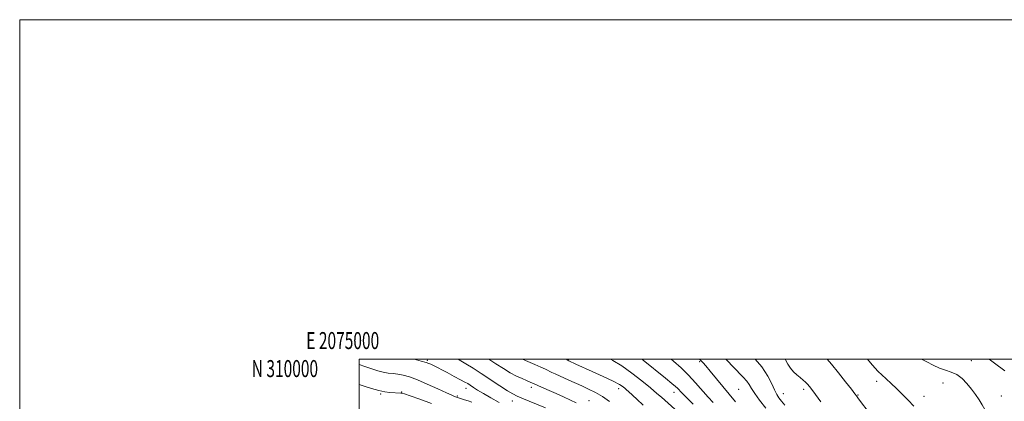
# Model space of a CAD drawing. Extents: x 2074800 to 2077700, y 307300 to 310200.
# Drawn here: x 2074800 to 2075380, y 309975 to 310200 of the extents above; entities that cross this region are included whole.
import ezdxf
from ezdxf.enums import TextEntityAlignment as Align

# ---------------------------------------------------------------- set-up
doc = ezdxf.new("R2010")
doc.units = 0
doc.header["$MEASUREMENT"] = 0
for name, color, linetype, lineweight in [('CONTOUR INDEX', 41, 'Continuous', 13), ('CONTOUR INTERMEDIATE', 44, 'Continuous', 0), ('GRID LINE', 7, 'Continuous', 0), ('GRID TEXT', 7, 'Continuous', 0), ('SPOT ELEVATION DTM', 2, 'Continuous', 13)]:
    doc.layers.add(name, color=color, linetype=linetype, lineweight=lineweight)
doc.styles.add('Style-WORKING', font='WORKING.shx')

msp = doc.modelspace()

# ---------------------------------------------------------------- linework, layer by layer
at = {"layer": 'CONTOUR INDEX', "flags": 128}
for points, elevation in [([(2075032.241, 310000), (2075036.512, 309998.947), (2075039.341, 309998.159), (2075040.968, 309997.587), (2075042.073, 309997.077), (2075043.289, 309996.467), (2075051.668, 309992.149), (2075055.944, 309989.924), (2075059.674, 309987.959), (2075062.173, 309986.596), (2075063.828, 309985.62), (2075065.293, 309984.676), (2075067.149, 309983.456), (2075069.67, 309981.848), (2075073.055, 309979.793), (2075077.401, 309977.286), (2075082.392, 309974.569)], 1140), ([(2075147.93, 310000), (2075149.391, 309999.237), (2075154.594, 309996.036), (2075160.433, 309991.856), (2075166.293, 309987.285), (2075171.412, 309983.097), (2075175.212, 309979.894), (2075177.868, 309977.588), (2075189.641, 309967.142)], 1150), ([(2075233.16, 310000), (2075237.07, 309995.476), (2075240.646, 309990.095), (2075242.946, 309985.507), (2075244.513, 309981.889), (2075245.829, 309979.298), (2075247.145, 309977.296), (2075248.653, 309975.323), (2075250.496, 309972.964)], 1160), ([(2075370.889, 310000), (2075374.034, 309997.662), (2075380.222, 309993.091)], 1170)]:
    msp.add_lwpolyline(points, dxfattribs=dict(at, elevation=elevation))
at = {"layer": 'CONTOUR INTERMEDIATE', "flags": 128}
for points, elevation in [([(2075000, 309996.93), (2075003.307, 309995.744), (2075007.306, 309994.34), (2075010.833, 309993.207), (2075014.014, 309992.388), (2075016.977, 309991.887), (2075019.841, 309991.555), (2075022.73, 309991.204), (2075025.815, 309990.638), (2075029.485, 309989.621), (2075034.177, 309987.909), (2075040.053, 309985.41), (2075046.163, 309982.643), (2075051.277, 309980.283), (2075054.484, 309978.833), (2075056.14, 309978.125), (2075058.338, 309977.268), (2075058.947, 309977.07), (2075061.918, 309976.14), (2075064.107, 309975.436), (2075066.227, 309974.711)], 1138), ([(2075058.283, 310000), (2075058.811, 309999.708), (2075062.804, 309997.351), (2075067.034, 309994.712), (2075071.818, 309991.615), (2075082.739, 309984.413), (2075087.331, 309981.447), (2075090.496, 309979.544), (2075092.939, 309978.308), (2075095.677, 309977.133), (2075109.617, 309971.31)], 1142), ([(2075076.221, 310000), (2075080.311, 309997.347), (2075084.821, 309994.471), (2075088.873, 309992.064), (2075092.598, 309990.116), (2075095.871, 309988.594), (2075098.503, 309987.461), (2075102.404, 309985.794), (2075103.882, 309985.115), (2075105.502, 309984.391), (2075111.841, 309981.601), (2075115.982, 309979.765), (2075120.284, 309977.832), (2075124.347, 309975.971), (2075127.766, 309974.357)], 1144), ([(2075096.139, 310000), (2075099.146, 309998.725), (2075103.274, 309996.955), (2075106.978, 309995.329), (2075109.695, 309994.073), (2075113.417, 309992.257), (2075115.298, 309991.384), (2075123.424, 309987.737), (2075130.965, 309984.301), (2075134.961, 309982.443), (2075139.03, 309980.394), (2075143.175, 309978.006), (2075147.356, 309975.202)], 1146), ([(2075121.564, 310000), (2075122.315, 309999.601), (2075123.448, 309999.056), (2075127.51, 309997.199), (2075137.174, 309992.82), (2075143.688, 309989.82), (2075149.412, 309987.069), (2075153.189, 309985.057), (2075155.329, 309983.704), (2075156.508, 309982.788), (2075157.38, 309982.045), (2075158.5, 309981.035), (2075163.428, 309976.466), (2075167.155, 309973.041)], 1148), ([(2075166.555, 310000), (2075167.182, 309999.494), (2075180.225, 309988.941), (2075184.102, 309985.781), (2075186.188, 309984.019), (2075187.351, 309982.919), (2075189.969, 309980.133), (2075192.594, 309977.499), (2075196.666, 309973.561)], 1152), ([(2075183.673, 310000), (2075185.113, 309998.795), (2075189.511, 309994.913), (2075193.888, 309990.681), (2075198.051, 309986.178), (2075205.37, 309977.726), (2075208.423, 309974.429)], 1154), ([(2075200.241, 310000), (2075200.823, 309999.514), (2075201.538, 309998.842), (2075202.487, 309997.84), (2075204.056, 309996.054), (2075206.613, 309993.028), (2075210.329, 309988.55), (2075221.581, 309974.853)], 1156), ([(2075215.879, 310000), (2075216.649, 309999.18), (2075220.128, 309995.528), (2075226.025, 309989.543), (2075228.115, 309987.177), (2075229.577, 309985.065), (2075230.935, 309982.783), (2075232.843, 309979.831), (2075235.763, 309975.879), (2075239.372, 309971.265)], 1158), ([(2075250.88, 310000), (2075251.062, 309999.694), (2075252.389, 309997.156), (2075253.854, 309994.773), (2075255.691, 309992.654), (2075257.727, 309990.795), (2075259.691, 309989.167), (2075261.367, 309987.736), (2075262.764, 309986.449), (2075263.948, 309985.249), (2075265.047, 309983.991), (2075266.448, 309982.184), (2075268.602, 309979.249), (2075271.748, 309974.888)], 1162), ([(2075275.458, 310000), (2075278.033, 309997.111), (2075282.168, 309992.072), (2075286.392, 309986.724), (2075289.821, 309982.304), (2075291.813, 309979.715), (2075292.706, 309978.531), (2075293.519, 309977.351), (2075294.542, 309975.949), (2075300.178, 309968.526)], 1164), ([(2075299.192, 310000), (2075301.06, 309997.835), (2075303.58, 309994.938), (2075305.603, 309992.76), (2075307.671, 309990.75), (2075310.206, 309988.451), (2075313.167, 309985.791), (2075316.399, 309982.796), (2075319.76, 309979.499), (2075323.173, 309975.978), (2075326.577, 309972.317)], 1166), ([(2075331.14, 310000), (2075334.112, 309998.444), (2075337.865, 309996.427), (2075341.643, 309994.682), (2075345.236, 309993.503), (2075348.627, 309992.475), (2075351.847, 309991.002), (2075354.918, 309988.654), (2075357.811, 309985.654), (2075360.49, 309982.392), (2075362.914, 309979.19), (2075365.045, 309976.109), (2075366.84, 309973.149), (2075368.337, 309970.332), (2075369.88, 309967.796), (2075371.894, 309965.702), (2075374.722, 309964.135), (2075378.402, 309962.864), (2075382.891, 309961.58)], 1168), ([(2075000, 309985.093), (2075002.792, 309984.122), (2075007.203, 309982.685), (2075011.442, 309981.496), (2075014.999, 309980.787), (2075017.875, 309980.454), (2075024.542, 309980.032), (2075025.277, 309979.954), (2075026.684, 309979.551), (2075029.897, 309978.443), (2075035.581, 309976.411), (2075042.541, 309973.875)], 1136)]:
    msp.add_lwpolyline(points, dxfattribs=dict(at, elevation=elevation))
at = {"layer": 'GRID LINE', "flags": 128}
for points in [[(2074800, 307300), (2077700, 307300), (2077700, 310200), (2074800, 310200), (2074800, 307300)], [(2075000, 307500), (2077500, 307500), (2077500, 310000), (2075000, 310000), (2075000, 307500)]]:
    msp.add_lwpolyline(points, dxfattribs=at)
at = {"layer": 'SPOT ELEVATION DTM'}
for p in [(2075040.07, 309999.3, 1140.2), (2075123.06, 309999.8, 1148.1), (2075200.38, 309998.51, 1155.8), (2075360.42, 309999.11, 1168.7), (2075062.82, 309982.94, 1139.4), (2075101.26, 309983.41, 1143.5), (2075304.65, 309986.9, 1165.5), (2075343.69, 309986.01, 1167.3), (2075012.49, 309979.53, 1135.8), (2075025, 309980.7, 1136.1), (2075057.73, 309978.45, 1138.2), (2075152.75, 309982.74, 1147.5), (2075185.39, 309980.59, 1151.4), (2075223.46, 309982.36, 1156.9), (2075249.62, 309979.67, 1160.7), (2075261.69, 309982.36, 1161.6), (2075293.62, 309978.92, 1164.1), (2075332.44, 309978.17, 1166.7), (2075378.05, 309978.4, 1168.7), (2075090.18, 309975.4, 1141.3), (2075135.31, 309975.54, 1144.8)]:
    msp.add_point(p, dxfattribs=at)

# ---------------------------------------------------------------- texts
at = {"layer": 'GRID TEXT', "style": 'Style-WORKING', "width": 0.67}
msp.add_text('E 2075000', height=10, dxfattribs=at).set_placement((2074990.229, 310006), align=Align.CENTER)
msp.add_text('N 310000', height=10, dxfattribs=at).set_placement((2074975.715, 309999.5), align=Align.TOP_RIGHT)

doc.saveas('drawing.dxf')
